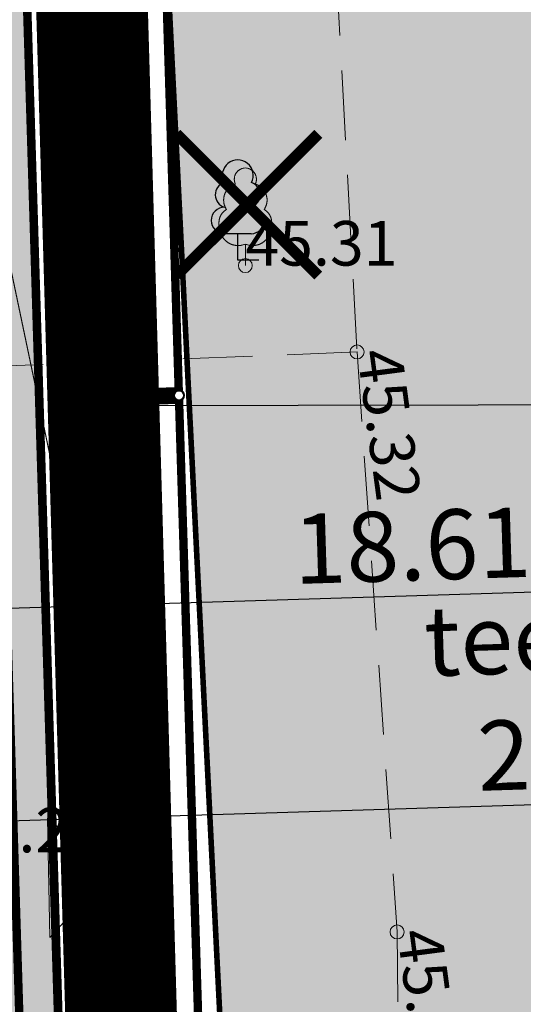
# Model space of a CAD drawing. Units: metres. Extents: x 554503 to 557649, y 6571072 to 6574048.
# Drawn here: x 555407 to 555416, y 6573256 to 6573274 of the extents above; entities that cross this region are included whole.
import ezdxf

# ---------------------------------------------------------------- set-up
doc = ezdxf.new("R2010")
doc.units = ezdxf.units.M
doc.header["$MEASUREMENT"] = 0
doc.set_wipeout_variables(frame=1)
doc.header["$PDMODE"] = 33
doc.header["$PDSIZE"] = 0.25
for name, pattern in [('CENTER', [50.8, 31.75, -6.35, 6.35, -6.35]), ('CENTER2', [1.125, 0.75, -0.125, 0.125, -0.125]), ('DASHEDX5', [1.875, 1.25, -0.625]), ('ED_PLANEERITAVA_ALA_P', [13.5, 7, -2.5, 1.5, -2.5]), ('KRIIPS2', [4, 3, -1]), ('NOLVAPEAL', [0.2, 0.1, 0.1])]:
    doc.linetypes.add(name, pattern=pattern)
doc.layers.get('0').update_dxf_attribs({"linetype": 'CONTINUOUS', "lineweight": 0})
doc.layers.get('Defpoints').update_dxf_attribs({"linetype": 'CONTINUOUS', "lineweight": 0})
for name, color, linetype in [('- qp mõõt', 5, 'CONTINUOUS'), ('-veetorude text', 7, 'CONTINUOUS'), ('B- T_varem proj', 9, 'CONTINUOUS'), ('HALJASTUS', 3, 'CONTINUOUS'), ('puu', 3, 'CONTINUOUS'), ('T_planteed_hatch', 9, 'CONTINUOUS')]:
    doc.layers.add(name, color=color, linetype=linetype)
for name, color, linetype, lineweight in [('- qp planeeritav ala', 242, 'CENTER', 0), ('- qp teed', 7, 'CONTINUOUS', 0), ('0_Pl_ala piir', 8, 'ED_PLANEERITAVA_ALA_P', 0), ('ASFBET', 7, 'DASHEDX5', 0), ('B- HALJASTUS', 3, 'CONTINUOUS', 9), ('B- KAITSETSOON', 171, 'KRIIPS2', 70), ('B- Nähtavuskolmnurgad', 200, 'CENTER2', 50), ('B- puu', 3, 'CONTINUOUS', 13), ('B- Solid_varem_proj_.Tee', 251, 'CONTINUOUS', 0), ('Kanal_proj1', 1, 'Kanal1', 0), ('KLOT-KP-PROKAABELtihe2', 1, 'EL.LIIN10kV', 0), ('KLOT-MP PROKAABELtihe2', 7, 'EL.LIIN0.4kV', 0), ('KLOT-TÄNAVAVALGUSTUS', 12, 'ELKAABEL1', 0), ('KLOT-VÄLISVALGUSTI', 12, 'CONTINUOUS', 0), ('KORGUSED', 7, 'CONTINUOUS', 0), ('PUNKT', 7, 'CONTINUOUS', 0), ('PUU_likvideeritav', 1, 'CONTINUOUS', 0), ('PUUD', 3, 'CONTINUOUS', 0), ('T_plan_Golfi_tee', 7, 'CONTINUOUS', 0), ('VEE_S6LMED', 7, 'CONTINUOUS', 0), ('Vesi_elemendid', 7, 'CONTINUOUS', 0), ('Vesi_proj1', 5, 'Vesi1', 0)]:
    doc.layers.add(name, color=color, linetype=linetype, lineweight=lineweight)
doc.styles.add('ITALICC', font='italicc', dxfattribs={"height": 0.8})
doc.styles.add('ROMANC', font='romanc', dxfattribs={"height": 0.75})
doc.styles.add('verdana', font='verdana.TTF')
doc.linetypes.add('EL.LIIN0.4kV', pattern='A,2.5,-1.5,["0.4kV",ROMANC,S=1.6,R=0,X=-0.8,Y=-0.8],-7.5,10,-3,10', length=34.5)
doc.linetypes.add('EL.LIIN10kV', pattern='A,2.5,-1.5,["10kV",ROMANC,S=1.6,R=0,X=-0.8,Y=-0.8],-6,10,-3,10', length=33)
doc.linetypes.add('ELKAABEL1', pattern='A,2.5,-1.5,["W",ROMANC,S=1.6,R=0,X=-0.8,Y=-0.8],-3,7.5', length=14.5)
doc.linetypes.add('Kanal1', pattern='A,3.4,-0.4,["K1",Standard,S=0.5,R=0,X=-0.1,Y=-0.25],-1.2', length=5)
doc.linetypes.add('Vesi1', pattern='A,3.4,-0.4,["V1",Standard,S=0.5,R=0,X=-0.1,Y=-0.25],-1.2', length=5)
doc.dimstyles.new('0.5', dxfattribs={"dimscale": 0.5, "dimtxt": 2.5, "dimasz": 1, "dimexe": 1, "dimexo": 1, "dimgap": 0.5, "dimtad": 1, "dimzin": 1, "dimdsep": 46, "dimtxsty": 'verdana', "dimblk": 'ARCHTICK', "dimcen": 0, "dimdle": 1, "dimclrd": 256, "dimclre": 256, "dimclrt": 256, "dimadec": 0, "dimazin": 0, "dimtfac": 62.5, "dimtix": 1, "dimtmove": 1, "dimatfit": 3, "dimldrblk": 'DOT', "dimfxl": 0, "dimtolj": 1, "dimtzin": 12, "dimarcsym": 0})

# ---------------------------------------------------------------- blocks, each defined once
blk = doc.blocks.new('PUU02-1')
at = {"layer": 'PUUD', "color": 34}
blk.add_line((0, 0), (0, 0.384), dxfattribs=at)
at = {"layer": 'PUUD', "color": 94}
for points in [[(0, 1.75), (-0.019, 1.747), (-0.036, 1.744), (-0.049, 1.741), (-0.061, 1.738), (-0.071, 1.734), (-0.08, 1.731), (-0.087, 1.727), (-0.094, 1.724), (-0.1, 1.72), (-0.107, 1.716), (-0.112, 1.712), (-0.118, 1.708), (-0.123, 1.704), (-0.129, 1.7), (-0.133, 1.696), (-0.138, 1.692), (-0.143, 1.687), (-0.147, 1.682), (-0.151, 1.678), (-0.155, 1.673), (-0.159, 1.668), (-0.163, 1.663), (-0.166, 1.658), (-0.169, 1.653), (-0.172, 1.648), (-0.175, 1.643), (-0.178, 1.638), (-0.18, 1.633), (-0.182, 1.628), (-0.184, 1.623), (-0.186, 1.617), (-0.188, 1.612), (-0.19, 1.606), (-0.192, 1.6), (-0.193, 1.594), (-0.194, 1.588), (-0.195, 1.582), (-0.196, 1.576), (-0.197, 1.57), (-0.197, 1.563), (-0.198, 1.557), (-0.198, 1.551), (-0.198, 1.545), (-0.198, 1.539), (-0.197, 1.533), (-0.197, 1.527), (-0.196, 1.52), (-0.195, 1.514), (-0.194, 1.508), (-0.192, 1.502), (-0.191, 1.496), (-0.19, 1.491), (-0.188, 1.485), (-0.187, 1.48), (-0.185, 1.476), (-0.184, 1.472), (-0.183, 1.469), (-0.182, 1.466), (-0.181, 1.464), (-0.18, 1.462), (-0.18, 1.461), (-0.18, 1.46), (-0.179, 1.459), (-0.179, 1.459), (-0.18, 1.458), (-0.18, 1.458), (-0.181, 1.458), (-0.182, 1.457), (-0.183, 1.457), (-0.185, 1.457), (-0.187, 1.456), (-0.189, 1.455), (-0.192, 1.455), (-0.195, 1.454), (-0.199, 1.453), (-0.203, 1.451), (-0.207, 1.45), (-0.211, 1.448), (-0.216, 1.447), (-0.221, 1.444), (-0.226, 1.442), (-0.231, 1.44), (-0.236, 1.437), (-0.241, 1.434), (-0.246, 1.431), (-0.251, 1.428), (-0.256, 1.425), (-0.26, 1.422), (-0.265, 1.419), (-0.269, 1.416), (-0.273, 1.412), (-0.277, 1.409), (-0.281, 1.406), (-0.285, 1.403), (-0.289, 1.399), (-0.293, 1.396), (-0.296, 1.392), (-0.3, 1.388), (-0.304, 1.384), (-0.308, 1.38), (-0.312, 1.376), (-0.315, 1.372), (-0.319, 1.368), (-0.322, 1.364), (-0.326, 1.359), (-0.329, 1.355), (-0.332, 1.351), (-0.335, 1.346), (-0.338, 1.342), (-0.341, 1.338), (-0.344, 1.333), (-0.347, 1.328), (-0.35, 1.323), (-0.352, 1.318), (-0.355, 1.313), (-0.358, 1.308), (-0.36, 1.302), (-0.363, 1.297), (-0.365, 1.292), (-0.367, 1.286), (-0.369, 1.281), (-0.371, 1.276), (-0.373, 1.27), (-0.375, 1.265), (-0.377, 1.26), (-0.378, 1.255), (-0.379, 1.249), (-0.381, 1.244), (-0.382, 1.238), (-0.383, 1.233), (-0.384, 1.228), (-0.385, 1.222), (-0.386, 1.217), (-0.387, 1.211), (-0.387, 1.206), (-0.388, 1.2), (-0.388, 1.195), (-0.388, 1.189), (-0.389, 1.184), (-0.389, 1.179), (-0.389, 1.173), (-0.389, 1.168), (-0.389, 1.163), (-0.388, 1.158), (-0.388, 1.152), (-0.388, 1.147), (-0.387, 1.142), (-0.386, 1.136), (-0.386, 1.131), (-0.385, 1.126), (-0.384, 1.121), (-0.383, 1.116), (-0.382, 1.11), (-0.381, 1.105), (-0.379, 1.1), (-0.378, 1.095), (-0.377, 1.09), (-0.375, 1.085), (-0.374, 1.08), (-0.372, 1.076), (-0.37, 1.071), (-0.369, 1.066), (-0.367, 1.062), (-0.365, 1.058), (-0.363, 1.053), (-0.362, 1.049), (-0.36, 1.045), (-0.358, 1.041), (-0.356, 1.037), (-0.354, 1.033), (-0.352, 1.029), (-0.35, 1.026), (-0.348, 1.022), (-0.347, 1.019), (-0.345, 1.017), (-0.344, 1.014), (-0.343, 1.012), (-0.342, 1.011), (-0.341, 1.01), (-0.34, 1.009), (-0.34, 1.008), (-0.34, 1.007), (-0.34, 1.007), (-0.34, 1.006), (-0.34, 1.006), (-0.34, 1.006), (-0.341, 1.005), (-0.342, 1.004), (-0.343, 1.004), (-0.344, 1.003), (-0.346, 1.001), (-0.348, 1), (-0.351, 0.998), (-0.354, 0.996), (-0.357, 0.993), (-0.361, 0.99), (-0.365, 0.987), (-0.369, 0.984), (-0.373, 0.981), (-0.377, 0.977), (-0.382, 0.973), (-0.386, 0.97), (-0.39, 0.966), (-0.394, 0.962), (-0.398, 0.958), (-0.401, 0.954), (-0.405, 0.95), (-0.409, 0.946), (-0.412, 0.941), (-0.416, 0.937), (-0.419, 0.933), (-0.422, 0.929), (-0.425, 0.924), (-0.428, 0.92), (-0.431, 0.915), (-0.434, 0.91), (-0.437, 0.905), (-0.439, 0.9), (-0.442, 0.895), (-0.445, 0.89), (-0.447, 0.885), (-0.45, 0.879), (-0.452, 0.874), (-0.454, 0.868), (-0.456, 0.863), (-0.458, 0.857), (-0.46, 0.852), (-0.462, 0.846), (-0.463, 0.84), (-0.465, 0.834), (-0.466, 0.829), (-0.467, 0.823), (-0.468, 0.817), (-0.469, 0.811), (-0.47, 0.805), (-0.471, 0.799), (-0.471, 0.793), (-0.472, 0.787), (-0.472, 0.781), (-0.473, 0.775), (-0.473, 0.768), (-0.473, 0.762), (-0.473, 0.755), (-0.474, 0.748), (-0.474, 0.741), (-0.473, 0.735), (-0.473, 0.728), (-0.473, 0.721), (-0.473, 0.714), (-0.472, 0.708), (-0.472, 0.701), (-0.471, 0.695), (-0.47, 0.689), (-0.469, 0.683), (-0.468, 0.676), (-0.467, 0.67), (-0.466, 0.664), (-0.465, 0.658), (-0.464, 0.652), (-0.463, 0.647), (-0.461, 0.641), (-0.46, 0.635), (-0.459, 0.629), (-0.457, 0.624), (-0.456, 0.618), (-0.454, 0.612), (-0.452, 0.607), (-0.45, 0.601), (-0.448, 0.596), (-0.446, 0.59), (-0.444, 0.584), (-0.442, 0.579), (-0.44, 0.573), (-0.438, 0.567), (-0.435, 0.562), (-0.433, 0.556), (-0.43, 0.55), (-0.428, 0.545), (-0.425, 0.539), (-0.422, 0.533), (-0.419, 0.528), (-0.416, 0.523), (-0.413, 0.517), (-0.409, 0.512), (-0.406, 0.507), (-0.403, 0.502), (-0.399, 0.497), (-0.396, 0.492), (-0.392, 0.487), (-0.389, 0.483), (-0.385, 0.479), (-0.382, 0.474), (-0.378, 0.47), (-0.374, 0.466), (-0.37, 0.462), (-0.367, 0.458), (-0.363, 0.454), (-0.359, 0.45), (-0.354, 0.447), (-0.35, 0.443), (-0.346, 0.439), (-0.341, 0.435), (-0.337, 0.432), (-0.332, 0.428), (-0.327, 0.424), (-0.322, 0.421), (-0.317, 0.417), (-0.312, 0.414), (-0.307, 0.411), (-0.301, 0.407), (-0.296, 0.404), (-0.29, 0.401), (-0.285, 0.398), (-0.279, 0.395), (-0.274, 0.392), (-0.268, 0.39), (-0.263, 0.387), (-0.257, 0.385), (-0.252, 0.383), (-0.246, 0.381), (-0.241, 0.379), (-0.235, 0.377), (-0.23, 0.375), (-0.224, 0.373), (-0.218, 0.372), (-0.213, 0.37), (-0.207, 0.369), (-0.201, 0.367), (-0.195, 0.366), (-0.189, 0.365), (-0.183, 0.364), (-0.177, 0.363), (-0.171, 0.362), (-0.165, 0.361), (-0.159, 0.361), (-0.153, 0.36), (-0.147, 0.36), (-0.142, 0.36), (-0.136, 0.359), (-0.131, 0.359), (-0.126, 0.359), (-0.12, 0.359), (-0.115, 0.359), (-0.111, 0.36), (-0.106, 0.36), (-0.101, 0.36), (-0.097, 0.361), (-0.092, 0.361), (-0.087, 0.362), (-0.082, 0.362), (-0.077, 0.363), (-0.072, 0.364), (-0.066, 0.365), (-0.06, 0.366), (-0.054, 0.368), (-0.046, 0.37), (-0.037, 0.372), (-0.026, 0.376), (-0.014, 0.38), (0, 0.384)], [(0, 1.75), (0.019, 1.747), (0.036, 1.744), (0.049, 1.741), (0.061, 1.738), (0.071, 1.734), (0.08, 1.731), (0.087, 1.727), (0.094, 1.724), (0.1, 1.72), (0.107, 1.716), (0.112, 1.712), (0.118, 1.708), (0.123, 1.704), (0.129, 1.7), (0.133, 1.696), (0.138, 1.692), (0.143, 1.687), (0.147, 1.682), (0.151, 1.678), (0.155, 1.673), (0.159, 1.668), (0.163, 1.663), (0.166, 1.658), (0.169, 1.653), (0.172, 1.648), (0.175, 1.643), (0.178, 1.638), (0.18, 1.633), (0.182, 1.628), (0.184, 1.623), (0.186, 1.617), (0.188, 1.612), (0.19, 1.606), (0.192, 1.6), (0.193, 1.594), (0.194, 1.588), (0.195, 1.582), (0.196, 1.576), (0.197, 1.57), (0.197, 1.563), (0.198, 1.557), (0.198, 1.551), (0.198, 1.545), (0.198, 1.539), (0.197, 1.533), (0.197, 1.527), (0.196, 1.52), (0.195, 1.514), (0.194, 1.508), (0.192, 1.502), (0.191, 1.496), (0.19, 1.491), (0.188, 1.485), (0.187, 1.48), (0.185, 1.476), (0.184, 1.472), (0.183, 1.469), (0.182, 1.466), (0.181, 1.464), (0.18, 1.462), (0.18, 1.461), (0.18, 1.46), (0.179, 1.459), (0.179, 1.459), (0.18, 1.458), (0.18, 1.458), (0.181, 1.458), (0.182, 1.457), (0.183, 1.457), (0.185, 1.457), (0.187, 1.456), (0.189, 1.455), (0.192, 1.455), (0.195, 1.454), (0.199, 1.453), (0.203, 1.451), (0.207, 1.45), (0.211, 1.448), (0.216, 1.447), (0.221, 1.444), (0.226, 1.442), (0.231, 1.44), (0.236, 1.437), (0.241, 1.434), (0.246, 1.431), (0.251, 1.428), (0.256, 1.425), (0.26, 1.422), (0.265, 1.419), (0.269, 1.416), (0.273, 1.412), (0.277, 1.409), (0.281, 1.406), (0.285, 1.403), (0.289, 1.399), (0.293, 1.396), (0.296, 1.392), (0.3, 1.388), (0.304, 1.384), (0.308, 1.38), (0.312, 1.376), (0.315, 1.372), (0.319, 1.368), (0.322, 1.364), (0.326, 1.359), (0.329, 1.355), (0.332, 1.351), (0.335, 1.346), (0.338, 1.342), (0.341, 1.338), (0.344, 1.333), (0.347, 1.328), (0.35, 1.323), (0.352, 1.318), (0.355, 1.313), (0.358, 1.308), (0.36, 1.302), (0.363, 1.297), (0.365, 1.292), (0.367, 1.286), (0.369, 1.281), (0.371, 1.276), (0.373, 1.27), (0.375, 1.265), (0.377, 1.26), (0.378, 1.255), (0.379, 1.249), (0.381, 1.244), (0.382, 1.238), (0.383, 1.233), (0.384, 1.228), (0.385, 1.222), (0.386, 1.217), (0.387, 1.211), (0.387, 1.206), (0.388, 1.2), (0.388, 1.195), (0.388, 1.189), (0.389, 1.184), (0.389, 1.179), (0.389, 1.173), (0.389, 1.168), (0.389, 1.163), (0.388, 1.158), (0.388, 1.152), (0.388, 1.147), (0.387, 1.142), (0.386, 1.136), (0.386, 1.131), (0.385, 1.126), (0.384, 1.121), (0.383, 1.116), (0.382, 1.11), (0.381, 1.105), (0.379, 1.1), (0.378, 1.095), (0.377, 1.09), (0.375, 1.085), (0.374, 1.08), (0.372, 1.076), (0.37, 1.071), (0.369, 1.066), (0.367, 1.062), (0.365, 1.058), (0.363, 1.053), (0.362, 1.049), (0.36, 1.045), (0.358, 1.041), (0.356, 1.037), (0.354, 1.033), (0.352, 1.029), (0.35, 1.026), (0.348, 1.022), (0.347, 1.019), (0.345, 1.017), (0.344, 1.014), (0.343, 1.012), (0.342, 1.011), (0.341, 1.01), (0.34, 1.009), (0.34, 1.008), (0.34, 1.007), (0.34, 1.007), (0.34, 1.006), (0.34, 1.006), (0.34, 1.006), (0.341, 1.005), (0.342, 1.004), (0.343, 1.004), (0.344, 1.003), (0.346, 1.001), (0.348, 1), (0.351, 0.998), (0.354, 0.996), (0.357, 0.993), (0.361, 0.99), (0.365, 0.987), (0.369, 0.984), (0.373, 0.981), (0.377, 0.977), (0.382, 0.973), (0.386, 0.97), (0.39, 0.966), (0.394, 0.962), (0.398, 0.958), (0.401, 0.954), (0.405, 0.95), (0.409, 0.946), (0.412, 0.941), (0.416, 0.937), (0.419, 0.933), (0.422, 0.929), (0.425, 0.924), (0.428, 0.92), (0.431, 0.915), (0.434, 0.91), (0.437, 0.905), (0.439, 0.9), (0.442, 0.895), (0.445, 0.89), (0.447, 0.885), (0.45, 0.879), (0.452, 0.874), (0.454, 0.868), (0.456, 0.863), (0.458, 0.857), (0.46, 0.852), (0.462, 0.846), (0.463, 0.84), (0.465, 0.834), (0.466, 0.829), (0.467, 0.823), (0.468, 0.817), (0.469, 0.811), (0.47, 0.805), (0.471, 0.799), (0.471, 0.793), (0.472, 0.787), (0.472, 0.781), (0.473, 0.775), (0.473, 0.768), (0.473, 0.762), (0.473, 0.755), (0.474, 0.748), (0.474, 0.741), (0.473, 0.735), (0.473, 0.728), (0.473, 0.721), (0.473, 0.714), (0.472, 0.708), (0.472, 0.701), (0.471, 0.695), (0.47, 0.689), (0.469, 0.683), (0.468, 0.676), (0.467, 0.67), (0.466, 0.664), (0.465, 0.658), (0.464, 0.652), (0.463, 0.647), (0.461, 0.641), (0.46, 0.635), (0.459, 0.629), (0.457, 0.624), (0.456, 0.618), (0.454, 0.612), (0.452, 0.607), (0.45, 0.601), (0.448, 0.596), (0.446, 0.59), (0.444, 0.584), (0.442, 0.579), (0.44, 0.573), (0.438, 0.567), (0.435, 0.562), (0.433, 0.556), (0.43, 0.55), (0.428, 0.545), (0.425, 0.539), (0.422, 0.533), (0.419, 0.528), (0.416, 0.523), (0.413, 0.517), (0.409, 0.512), (0.406, 0.507), (0.403, 0.502), (0.399, 0.497), (0.396, 0.492), (0.392, 0.487), (0.389, 0.483), (0.385, 0.479), (0.382, 0.474), (0.378, 0.47), (0.374, 0.466), (0.37, 0.462), (0.367, 0.458), (0.363, 0.454), (0.359, 0.45), (0.354, 0.447), (0.35, 0.443), (0.346, 0.439), (0.341, 0.435), (0.337, 0.432), (0.332, 0.428), (0.327, 0.424), (0.322, 0.421), (0.317, 0.417), (0.312, 0.414), (0.307, 0.411), (0.301, 0.407), (0.296, 0.404), (0.29, 0.401), (0.285, 0.398), (0.279, 0.395), (0.274, 0.392), (0.268, 0.39), (0.263, 0.387), (0.257, 0.385), (0.252, 0.383), (0.246, 0.381), (0.241, 0.379), (0.235, 0.377), (0.23, 0.375), (0.224, 0.373), (0.218, 0.372), (0.213, 0.37), (0.207, 0.369), (0.201, 0.367), (0.195, 0.366), (0.189, 0.365), (0.183, 0.364), (0.177, 0.363), (0.171, 0.362), (0.165, 0.361), (0.159, 0.361), (0.153, 0.36), (0.147, 0.36), (0.142, 0.36), (0.136, 0.359), (0.131, 0.359), (0.126, 0.359), (0.12, 0.359), (0.115, 0.359), (0.111, 0.36), (0.106, 0.36), (0.101, 0.36), (0.097, 0.361), (0.092, 0.361), (0.087, 0.362), (0.082, 0.362), (0.077, 0.363), (0.072, 0.364), (0.066, 0.365), (0.06, 0.366), (0.054, 0.368), (0.046, 0.37), (0.037, 0.372), (0.026, 0.376), (0.014, 0.38), (0, 0.384)]]:
    blk.add_lwpolyline(points, dxfattribs=at)
at = {"layer": 'PUUD', "color": 34}
blk.add_solid([(0, 0.05), (0.25, 0.05), (0, 0), (0.25, 0)], dxfattribs=at)
blk = doc.blocks.new('_ARCHTICK')
at = {"color": 0, "linetype": 'ByBlock', "const_width": 0.15}
blk.add_lwpolyline([(-0.5, -0.5), (0.5, 0.5)], dxfattribs=at)
blk = doc.blocks.new('*D83')
at = {"layer": '- qp mõõt', "lineweight": -2, "ltscale": 0.2}
for p, q in [((555423.324, 6573263.718), (555423.345, 6573263.032)), ((555423.83, 6573263.547), (555404.231, 6573262.946)), ((555404.725, 6573263.148), (555404.746, 6573262.462))]:
    blk.add_line(p, q, dxfattribs=at)
at = {"layer": 'Defpoints', "color": 0, "ltscale": 0.2}
for p in [(555423.309, 6573264.218), (555404.709, 6573263.648), (555404.73, 6573262.961)]:
    blk.add_point(p, dxfattribs=at)
at = {"layer": '- qp mõõt', "lineweight": -2, "ltscale": 0.2, "xscale": 0.5, "yscale": 0.5, "zscale": 0.5}
for p, rotation in [((555423.33, 6573263.532), 1.756173118903446), ((555404.73, 6573262.961), 181.7561731189035)]:
    blk.add_blockref('_ARCHTICK', p, dxfattribs=dict(at, rotation=rotation))
at = {"layer": '- qp mõõt', "ltscale": 0.2, "insert": (555414.002, 6573264.15), "char_height": 1.25, "attachment_point": 5, "rotation": 1.7562, "style": 'verdana'}
blk.add_mtext('\\A1;18.61', dxfattribs=at)
blk = doc.blocks.new('_Dot')
at = {"color": 0, "linetype": 'ByBlock', "lineweight": -2}
blk.add_line((-0.5, 0), (-1, 0), dxfattribs=at)
at = {"color": 0, "linetype": 'ByBlock', "const_width": 0.5}
blk.add_lwpolyline([(-0.25, 0, 1), (0.25, 0, 1)], format="xyb", close=True, dxfattribs=at)
blk = doc.blocks.new('lehtp1')
at = {"color": 0, "linetype": 'Continuous'}
for p, q in [((0.48, 0.95), (-0.48, 0.95)), ((0, 0), (0, 0.95)), ((0.76, 0), (0, 0))]:
    blk.add_line(p, q, dxfattribs=at)
for centre, radius, start, end in [((0, 3.04), 0.554, 332.5799, 207.4201), ((-0.34, 2.345), 0.465, 109.0217, 253.1415), ((0.34, 2.345), 0.465, 286.8508, 70.9859), ((-0.475, 1.425), 0.475, 90.0016, 269.3953), ((0.475, 1.425), 0.475, 270.6047, 89.9984)]:
    blk.add_arc(centre, radius, start, end, dxfattribs=at)
blk = doc.blocks.new('hein')
at = {"color": 0, "linetype": 'Continuous'}
for p, q in [((-0.455, 0.761), (-0.455, -0.761)), ((0.455, 0.761), (0.455, -0.761))]:
    blk.add_line(p, q, dxfattribs=at)
blk = doc.blocks.new('VKT_vk_vs_w')
at = {"layer": 'Vesi_elemendid', "color": 0, "linetype": 'Continuous'}
blk.add_line((0, 0), (0, 0), dxfattribs=at)
at = {"color": 0, "linetype": 'Continuous'}
blk.add_wipeout([(-0.099, -0.016), (-0.094, -0.035), (-0.086, -0.053), (-0.074, -0.068), (-0.059, -0.081), (-0.042, -0.091), (-0.023, -0.098), (-0.004, -0.1), (0.016, -0.099), (0.035, -0.094), (0.053, -0.086), (0.068, -0.074), (0.081, -0.059), (0.091, -0.042), (0.098, -0.023), (0.1, -0.004), (0.099, 0.016), (0.094, 0.035), (0.086, 0.053), (0.074, 0.068), (0.059, 0.081), (0.042, 0.091), (0.023, 0.098), (0.004, 0.1), (-0.016, 0.099), (-0.035, 0.094), (-0.053, 0.086), (-0.068, 0.074), (-0.081, 0.059), (-0.091, 0.042), (-0.098, 0.023), (-0.1, 0.004)], dxfattribs=at).dxf.layer = 'Vesi_elemendid'
at = {"layer": 'Vesi_elemendid', "color": 0, "linetype": 'Continuous'}
for radius in [0.1, 0.09, 0.08]:
    blk.add_circle((0, 0), radius, dxfattribs=at)
blk = doc.blocks.new('VKT_vk_ph_2x_w')
at = {"color": 1}
blk.add_line((0, 0), (0, 0), dxfattribs=at)
blk.add_wipeout([(-1.008, -0.097), (-0.97, -0.292), (-0.894, -0.476), (-0.784, -0.641), (-0.644, -0.782), (-0.479, -0.893), (-0.296, -0.969), (-0.101, -1.008), (0.097, -1.008), (0.292, -0.97), (0.476, -0.894), (0.641, -0.784), (0.782, -0.644), (0.893, -0.479), (0.969, -0.296), (1.008, -0.101), (1.008, 0.097), (0.97, 0.292), (0.894, 0.476), (0.784, 0.641), (0.644, 0.782), (0.479, 0.893), (0.296, 0.969), (0.101, 1.008), (-0.097, 1.008), (-0.292, 0.97), (-0.476, 0.894), (-0.641, 0.784), (-0.782, 0.644), (-0.893, 0.479), (-0.969, 0.296), (-1.008, 0.101)], dxfattribs=at)
at = {"layer": 'Vesi_elemendid'}
blk.add_hatch(color=1, dxfattribs=at).paths.add_polyline_path([(-1.009, 0.002, 0.92674), (0.997, -0.155)])
at = {"color": 1}
blk.add_circle((0, 0), 1.008, dxfattribs=at)
blk = doc.blocks.new('*D549')
at = {"layer": 'B- KAITSETSOON', "linetype": 'Continuous', "lineweight": -2, "ltscale": 2}
for p, q in [((555429.678, 6573264.587), (555429.839, 6573259.435)), ((555404.686, 6573263.804), (555404.848, 6573258.653)), ((555404.332, 6573259.137), (555430.323, 6573259.951))]:
    blk.add_line(p, q, dxfattribs=at)
at = {"layer": 'Defpoints', "color": 0, "linetype": 'Continuous', "ltscale": 2}
for p in [(555429.662, 6573265.087), (555404.671, 6573264.304), (555429.823, 6573259.935)]:
    blk.add_point(p, dxfattribs=at)
at = {"layer": 'B- KAITSETSOON', "linetype": 'Continuous', "lineweight": -2, "ltscale": 2, "xscale": 0.5, "yscale": 0.5, "zscale": 0.5}
for p, rotation in [((555429.823, 6573259.935), 1.793707055411196), ((555404.832, 6573259.152), 181.7937070554112)]:
    blk.add_blockref('_ARCHTICK', p, dxfattribs=dict(at, rotation=rotation))
at = {"layer": 'B- KAITSETSOON', "linetype": 'Continuous', "ltscale": 2, "insert": (555417.267, 6573261.485), "char_height": 1.25, "attachment_point": 5, "rotation": 1.7937, "style": 'verdana'}
blk.add_mtext('\\A1;teemaa\\P25.00', dxfattribs=at)

msp = doc.modelspace()

# ---------------------------------------------------------------- hatches: boundary and pattern name
at = {"layer": '- qp teed', "ltscale": 10}
h = msp.add_hatch(color=51, dxfattribs=at)
edge = h.paths.add_edge_path()
edge.add_arc((555390.689, 6573362.646), 15, 320.1112, 333.0184)
edge.add_line((555404.057, 6573355.84), (555403.453, 6573367.573))
edge.add_arc((555391.469, 6573366.957), 12, 2.944, 11.6733)
edge.add_line((555403.221, 6573369.385), (555369.075, 6573534.657))
edge.add_arc((555418.041, 6573544.773), 50, 185.6575, 191.6733, ccw=False)
edge.add_line((555368.284, 6573539.844), (555366.988, 6573552.931))
edge.add_arc((555416.744, 6573557.86), 50, 164.467, 185.6575, ccw=False)
edge.add_line((555368.571, 6573571.249), (555385.883, 6573633.536))
edge.add_arc((555337.709, 6573646.926), 50, 344.467, 364.4191)
edge.add_line((555387.56, 6573650.778), (555384.074, 6573695.887))
edge.add_arc((555372.11, 6573694.963), 12, 4.4191, 7.9436)
edge.add_line((555383.995, 6573696.621), (555359.154, 6573874.647))
edge.add_arc((555356.182, 6573874.232), 3, 7.9436, 20.9635)
edge.add_line((555358.984, 6573875.306), (555357.21, 6573874.106))
edge.add_line((555357.21, 6573874.106), (555382.006, 6573696.406))
edge.add_arc((555370.121, 6573694.747), 12, 4.4191, 7.9436, ccw=False)
edge.add_line((555382.085, 6573695.672), (555385.539, 6573650.975))
edge.add_arc((555335.688, 6573647.122), 50, -15.533, 4.4191, ccw=False)
edge.add_line((555383.862, 6573633.733), (555366.543, 6573571.424))
edge.add_arc((555414.717, 6573558.035), 50, 164.467, 185.6575)
edge.add_line((555364.961, 6573553.106), (555366.501, 6573537.556))
edge.add_arc((555378.443, 6573538.739), 12, 185.6575, 191.6733)
edge.add_line((555366.691, 6573536.311), (555401.231, 6573369.13))
edge.add_arc((555389.479, 6573366.702), 12, 2.944, 11.6733, ccw=False)
edge.add_line((555401.464, 6573367.318), (555402.199, 6573353.026))
edge = h.paths.add_edge_path()
edge.add_arc((555392.459, 6573325.506), 15, 31.7822, 44.9862)
edge.add_line((555403.069, 6573336.11), (555403.219, 6573333.177))
edge.add_line((555403.219, 6573333.177), (555404.18, 6573303.19))
edge.add_line((555404.18, 6573303.19), (555407.348, 6573199.781))
edge.add_line((555407.348, 6573199.781), (555413.067, 6573173.827))
edge.add_line((555413.067, 6573173.827), (555417.187, 6573161.974))
edge.add_line((555417.187, 6573161.974), (555418.781, 6573163.48))
edge.add_line((555418.781, 6573163.48), (555414.994, 6573174.373))
edge.add_line((555414.994, 6573174.373), (555409.341, 6573200.029))
edge.add_line((555409.341, 6573200.029), (555406.179, 6573303.253))
edge.add_line((555406.179, 6573303.253), (555405.218, 6573333.26))
edge.add_line((555405.218, 6573333.26), (555405.21, 6573333.407))
at = {"layer": 'B- Solid_varem_proj_.Tee', "ltscale": 10}
msp.add_hatch(color=254, dxfattribs=at).paths.add_polyline_path([(555415.174, 6573303.535), (555414.21, 6573333.636), (555414.018, 6573337.379), (555407.02, 6573337.154), (555407.216, 6573333.344), (555408.178, 6573303.316), (555413.398, 6573198.939, 0.12202), (555428.995, 6573155.745, -0.088622), (555444.988, 6573127.211), (555451.601, 6573129.506, 0.087722), (555434.63, 6573159.912, -0.12107), (555420.361, 6573199.664)])
at = {"layer": 'T_planteed_hatch', "ltscale": 10}
msp.add_hatch(color=256, dxfattribs=at).paths.add_polyline_path([(555415.174, 6573303.535), (555414.21, 6573333.636), (555414.018, 6573337.379), (555407.02, 6573337.154), (555407.216, 6573333.344), (555408.178, 6573303.316), (555413.398, 6573198.939, 0.12202), (555428.995, 6573155.745, -0.088622), (555444.988, 6573127.211), (555451.601, 6573129.506, 0.087722), (555434.63, 6573159.912, -0.12107), (555420.361, 6573199.664)])

# ---------------------------------------------------------------- linework, layer by layer
at = {"layer": '- qp planeeritav ala', "ltscale": 0.1, "const_width": 0.8, "flags": 128}
msp.add_lwpolyline([(555338.88, 6573296.307), (555360.294, 6573197.321), (555410.417, 6573199.348), (555406.536, 6573333.822), (555335.325, 6573331.249), (555331.82, 6573330.597)], close=True, dxfattribs=at)
at = {"layer": '- qp teed', "const_width": 0.1}
for points in [[(555366.691, 6573536.311), (555401.231, 6573369.13, -0.038107), (555401.464, 6573367.318), (555403.219, 6573333.177), (555404.18, 6573303.19), (555407.348, 6573199.781), (555413.067, 6573173.827), (555417.192, 6573161.958), (555420.462, 6573160.638), (555424.363, 6573163.431), (555423.421, 6573165.221), (555420.166, 6573162.947), (555418.779, 6573163.484), (555414.994, 6573174.373), (555409.341, 6573200.029), (555406.179, 6573303.253), (555405.218, 6573333.26), (555403.453, 6573367.573, 0.038107), (555403.221, 6573369.385), (555369.075, 6573534.657, -0.026255)], [(555409.537, 6573276.146), (555412.39, 6573219.1, -0.180675), (555411.119, 6573215.098, -0.04902), (555409.497, 6573213.402, -0.295685), (555406.263, 6573212.963)]]:
    msp.add_lwpolyline(points, format="xyb", dxfattribs=at)
at = {"layer": '-veetorude text', "ltscale": 5}
msp.add_lwpolyline([(555431.282, 6573266.696), (555408.741, 6573266.654)], dxfattribs=at)
at = {"layer": 'ASFBET'}
for points in [[(555407.29, 6573351.495), (555409.423, 6573327.044), (555410.57, 6573309.306), (555410.663, 6573305.989), (555412.128, 6573283.9), (555413.016, 6573267.62), (555413.733, 6573257.224), (555413.924, 6573235.288), (555413.02, 6573203.796)], [(555413.016, 6573267.62), (555394.607, 6573266.889)]]:
    msp.add_lwpolyline(points, dxfattribs=at)
at = {"layer": 'B- Nähtavuskolmnurgad', "const_width": 0.02}
msp.add_lwpolyline([(555391.501, 6573342.19), (555428.315, 6573166.501)], dxfattribs=at)
at = {"layer": 'B- T_varem proj', "ltscale": 10}
msp.add_lwpolyline([(555348.767, 6573874.712), (555353.689, 6573877.713, -0.539726), (555361.244, 6573874.135), (555386.035, 6573696.471), (555389.582, 6573650.581, -0.087278), (555387.904, 6573633.339), (555370.598, 6573571.074, 0.092725), (555369.015, 6573552.755), (555370.264, 6573540.146, 0.026255), (555371.055, 6573534.959), (555404.623, 6573372.481, -0.038107), (555405.592, 6573364.932), (555407.216, 6573333.344), (555408.178, 6573303.316), (555413.398, 6573198.939, 0.12202), (555428.995, 6573155.745, -0.088622), (555444.988, 6573127.211), (555467.213, 6573063.178)], format="xyb", dxfattribs=at)
msp.add_lwpolyline([(555423.516, 6573165.287), (555420.192, 6573162.897), (555418.781, 6573163.48), (555414.994, 6573174.373), (555409.341, 6573200.029), (555406.179, 6573303.253), (555405.218, 6573333.26), (555405.21, 6573333.407)], dxfattribs=at)
at = {"layer": 'Kanal_proj1', "linetype": 'Kanal1'}
msp.add_lwpolyline([(555579.263, 6574042.677, 0.15, 0.15, 0), (555358.67, 6573892.948, 0.15, 0.15, 0), (555386.085, 6573696.476, 0.15, 0.15, 0), (555390.31, 6573641.808, 0.15, 0.15, 0), (555368.144, 6573562.058, 0.15, 0.15, 0), (555370.573, 6573537.539, 0.15, 0.15, 0), (555405.445, 6573368.75, 0.15, 0.15, 0), (555407.266, 6573333.343, 0.15, 0.15, 0), (555411.384, 6573200.283, 0.15, 0.15, 0), (555416.97, 6573174.932, 0.15, 0.15, 0), (555424.698, 6573152.661, 0.15, 0.15, 0), (555437.438, 6573144.388, 0.2, 0.2, 0), (555448.245, 6573113.201, 0.2, 0.2, 0)], format="xyseb", dxfattribs=at)
at = {"layer": 'KLOT-KP-PROKAABELtihe2', "ltscale": 0.5, "const_width": 0.15}
msp.add_lwpolyline([(555374.143, 6573907.308), (555356.332, 6573895.233), (555384.096, 6573696.261), (555388.289, 6573642.005), (555366.117, 6573562.234), (555368.593, 6573537.237), (555403.456, 6573368.494), (555405.268, 6573333.261), (555409.391, 6573200.035), (555415.043, 6573174.386), (555422.952, 6573151.633), (555427.056, 6573149.939), (555442.923, 6573156.277), (555448.376, 6573150.409), (555489.567, 6573031.507), (555509.121, 6573024.767), (555542.281, 6573038.847)], dxfattribs=at)
at = {"layer": 'KLOT-MP PROKAABELtihe2', "ltscale": 0.5, "const_width": 0.15}
msp.add_lwpolyline([(555355.67, 6573894.907), (555383.399, 6573696.185), (555387.581, 6573642.073), (555365.407, 6573562.295), (555367.9, 6573537.132), (555402.76, 6573368.405), (555404.568, 6573333.232), (555408.693, 6573199.948), (555414.368, 6573174.195), (555422.394, 6573151.106), (555427.052, 6573149.184), (555442.438, 6573155.33), (555447.5, 6573149.882), (555474.296, 6573072.533)], dxfattribs=at)
at = {"layer": 'KLOT-TÄNAVAVALGUSTUS', "ltscale": 0.5, "const_width": 0.15}
msp.add_lwpolyline([(555360.439, 6573873.029), (555385.09, 6573696.369), (555389.299, 6573641.906), (555367.13, 6573562.146), (555369.583, 6573537.388), (555404.451, 6573368.622), (555406.267, 6573333.302), (555410.388, 6573200.159), (555416.006, 6573174.659), (555423.749, 6573152.386), (555427.062, 6573151.018), (555442.89, 6573157.341), (555448.989, 6573150.777), (555489.641, 6573033.432)], dxfattribs=at)
at = {"layer": 'KLOT-VÄLISVALGUSTI'}
for points, const_width in [([(555407.469, 6573259.266), (555407.561, 6573259.268)], 0.3), ([(555408.02, 6573258.743), (555408.066, 6573258.744)], 0.15)]:
    msp.add_lwpolyline(points, dxfattribs=dict(at, const_width=const_width))
for points in [[(555407.469, 6573259.266), (555408.591, 6573258.301), (555408.591, 6573258.301), (555407.516, 6573257.127)], [(555408.02, 6573258.743), (555408.58, 6573258.26), (555408.58, 6573258.26), (555408.043, 6573257.673)]]:
    msp.add_lwpolyline(points, close=True, dxfattribs=at)
at = {"layer": 'PUNKT'}
for p in [(555411.015, 6573269.168), (555413.016, 6573267.62), (555413.733, 6573257.224)]:
    msp.add_point(p, dxfattribs=at)
at = {"layer": 'PUU_likvideeritav', "ltscale": 10, "const_width": 0.2}
for points in [[(555412.322, 6573271.529), (555409.781, 6573268.988)], [(555409.781, 6573271.529), (555412.322, 6573268.988)], [(555412.322, 6573271.529), (555409.781, 6573268.988)], [(555409.781, 6573271.529), (555412.322, 6573268.988)]]:
    msp.add_lwpolyline(points, dxfattribs=at)
at = {"layer": 'T_plan_Golfi_tee', "ltscale": 10}
for points in [[(555360.9, 6573876.602), (555386.035, 6573696.471), (555389.582, 6573650.581, -0.087278), (555387.904, 6573633.339), (555370.598, 6573571.074, 0.092725), (555369.015, 6573552.755), (555370.264, 6573540.146, 0.026255), (555371.055, 6573534.959), (555404.623, 6573372.481, -0.038107), (555405.592, 6573364.932), (555407.216, 6573333.344), (555408.178, 6573303.316), (555413.398, 6573198.939, 0.12202), (555428.995, 6573155.745, -0.088622), (555444.988, 6573127.211), (555467.213, 6573063.178)], [(555366.691, 6573536.311), (555401.231, 6573369.13, -0.038107), (555401.464, 6573367.318), (555403.219, 6573333.177), (555404.18, 6573303.19), (555407.348, 6573199.781), (555413.067, 6573173.827), (555417.192, 6573161.958), (555420.462, 6573160.638), (555424.363, 6573163.431), (555423.421, 6573165.221), (555420.166, 6573162.947), (555418.779, 6573163.484), (555414.994, 6573174.373), (555409.341, 6573200.029), (555406.179, 6573303.253), (555405.218, 6573333.26), (555403.453, 6573367.573, 0.038107), (555403.221, 6573369.385), (555369.075, 6573534.657, -0.026255)]]:
    msp.add_lwpolyline(points, format="xyb", dxfattribs=at)
at = {"layer": 'Vesi_proj1'}
msp.add_lwpolyline([(555579.825, 6574041.849, 0.15, 0.15, 0), (555359.285, 6573892.157, 0.15, 0.15, 0), (555386.582, 6573696.53, 0.15, 0.15, 0), (555390.815, 6573641.759, 0.15, 0.15, 0), (555368.651, 6573562.015, 0.15, 0.15, 0), (555371.068, 6573537.615, 0.15, 0.15, 0), (555405.943, 6573368.813, 0.15, 0.15, 0), (555407.766, 6573333.364, 0.15, 0.15, 0), (555411.883, 6573200.345, 0.15, 0.15, 0), (555417.452, 6573175.068, 0.15, 0.15, 0), (555425.112, 6573152.989, 0.15, 0.15, 0), (555437.854, 6573144.714, 0.2, 0.2, 0), (555458.458, 6573085.309, 0.2, 0.2, 0)], format="xyseb", dxfattribs=at)
at = {"layer": 'Vesi_proj1', "linetype": 'Vesi1', "ltscale": 3}
msp.add_lwpolyline([(555408.827, 6573266.81, 0.3, 0.3, 0), (555409.827, 6573266.84, 0.3, 0.3, 0)], format="xyseb", dxfattribs=at)

# ---------------------------------------------------------------- block references
at = {"layer": 'B- HALJASTUS', "linetype": 'NOLVAPEAL', "xscale": 0.5, "yscale": 0.5, "zscale": 0.5}
msp.add_blockref('hein', (555407.991, 6573272.984), dxfattribs=at)
at = {"layer": 'B- puu', "xscale": 0.5, "yscale": 0.4999999991172499, "zscale": 0.5}
msp.add_blockref('lehtp1', (555410.879, 6573269.265), dxfattribs=at)
at = {"layer": 'HALJASTUS', "linetype": 'NOLVAPEAL', "lineweight": 9, "xscale": 0.5, "yscale": 0.5, "zscale": 0.5}
msp.add_blockref('hein', (555407.991, 6573272.984), dxfattribs=at)
at = {"layer": 'puu', "xscale": 0.5, "yscale": 0.4999999991172499, "zscale": 0.5}
msp.add_blockref('lehtp1', (555410.879, 6573269.265), dxfattribs=at)
at = {"layer": 'PUUD', "rotation": 1.167268656984601e-08}
msp.add_blockref('PUU02-1', (555411.015, 6573269.168), dxfattribs=at)

# ---------------------------------------------------------------- texts
at = {"layer": 'KORGUSED', "style": 'ITALICC'}
for s, rotation, p in [('45.31', 0, (555411.015, 6573269.168)), ('45.32', 277.5345, (555413.016, 6573267.62)), ('45.20', 0, (555405.74, 6573258.652)), ('45.32', 277.5345, (555413.733, 6573257.224))]:
    msp.add_text(s, height=0.8, rotation=rotation, dxfattribs=at).set_placement(p)

# ---------------------------------------------------------------- dimensions: what is measured, and where the dimension line sits
at = {"layer": '- qp mõõt', "ltscale": 0.2}
dim = msp.add_aligned_dim(p1=(555423.309, 6573264.218), p2=(555404.709, 6573263.648), distance=0.687, dimstyle='0.5', dxfattribs=at)
dim.commit()
dim.dimension.update_dxf_attribs({"geometry": '*D83', "text_midpoint": (555414.002, 6573264.15)})
at = {"layer": 'B- KAITSETSOON', "linetype": 'Continuous', "ltscale": 2}
dim = msp.add_aligned_dim(p1=(555404.671, 6573264.304), p2=(555429.662, 6573265.087), distance=-5.154, text='teemaa\\P<>', dimstyle='0.5', dxfattribs=at)
dim.commit()
dim.dimension.update_dxf_attribs({"geometry": '*D549', "text_midpoint": (555417.267, 6573261.485)})

# ---------------------------------------------------------------- next in the draw order: block references
at = {"layer": 'VEE_S6LMED', "xscale": 0.5, "yscale": 0.5, "zscale": 0.5}
msp.add_blockref('VKT_vk_ph_2x_w', (555408.827, 6573266.81), dxfattribs=at)
at = {"layer": 'VEE_S6LMED'}
msp.add_blockref('VKT_vk_vs_w', (555409.827, 6573266.84), dxfattribs=at)

# ---------------------------------------------------------------- next in the draw order: linework, layer by layer
at = {"layer": '0_Pl_ala piir', "color": 252, "const_width": 2}
msp.add_lwpolyline([(555369.88, 6573537.423), (555404.749, 6573368.65), (555404.749, 6573368.65), (555406.536, 6573333.821), (555410.417, 6573199.348), (555416.286, 6573174.731), (555425.166, 6573149.184), (555425.166, 6573149.184), (555442.218, 6573133.896), (555472.243, 6573040.383), (555482.89, 6573043.19), (555498.679, 6573000.818), (555617.366, 6573052.536), (555617.366, 6573052.536), (555667.667, 6573066.389), (555667.667, 6573066.389), (555667.667, 6573066.389), (555667.667, 6573066.389), (555673.303, 6573075.186), (555673.303, 6573075.186), (555673.303, 6573075.186), (555777.279, 6573101.434), (555868.975, 6573163.622)], dxfattribs=at)
at = {"layer": '0_Pl_ala piir', "color": 242, "ltscale": 0.3, "const_width": 1.5}
msp.add_lwpolyline([(555338.88, 6573296.307), (555360.294, 6573197.321), (555410.417, 6573199.348), (555406.536, 6573333.822), (555335.325, 6573331.249), (555331.82, 6573330.597)], close=True, dxfattribs=at)

doc.saveas('drawing.dxf')
